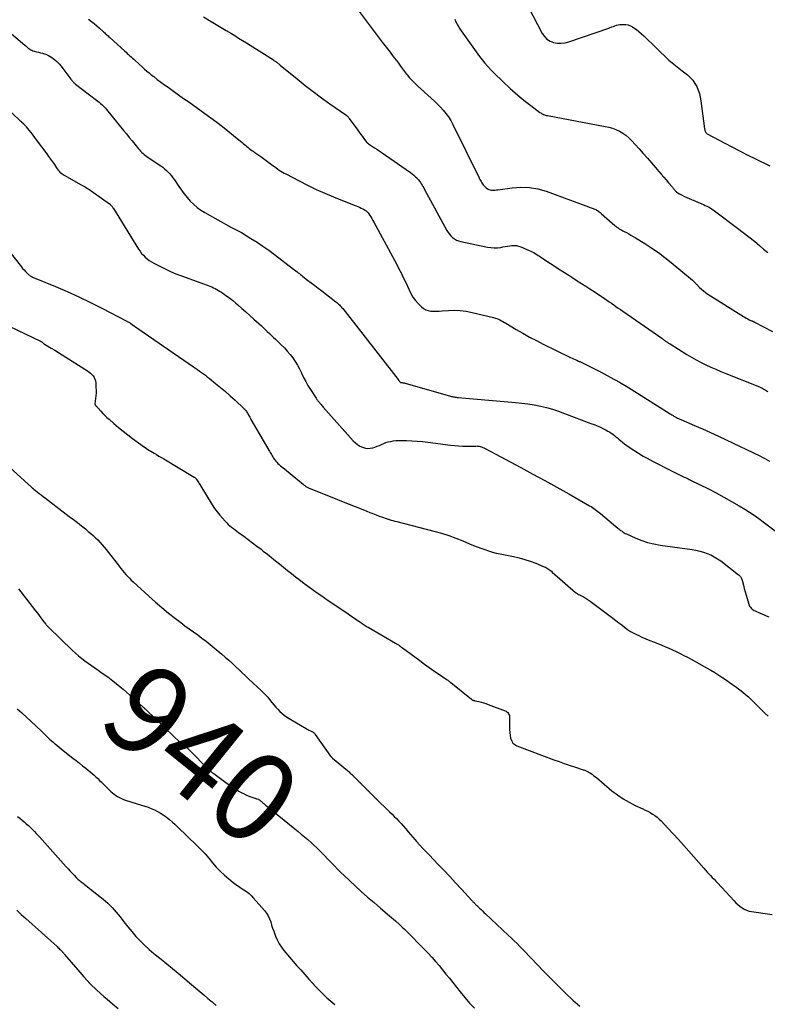
# Model space of a CAD drawing. Units: feet. Extents: x 1995000 to 2000017, y 540000 to 545000.
# Drawn here: x 1996523 to 1996691, y 541041 to 541262 of the extents above; entities that cross this region are included whole.
import ezdxf
from ezdxf.enums import TextEntityAlignment as Align

# ---------------------------------------------------------------- set-up
doc = ezdxf.new("R2010")
doc.units = ezdxf.units.FT
doc.header["$LTSCALE"] = 100
doc.header["$MEASUREMENT"] = 0
for name, color, linetype, lineweight in [('CONTOUR INDEX', 32, 'Continuous', 25), ('CONTOUR INDEX LABEL', 7, 'Continuous', 15), ('CONTOUR INTERMEDIATE', 40, 'Continuous', 15)]:
    doc.layers.add(name, color=color, linetype=linetype, lineweight=lineweight)
doc.styles.add('slant', font='romans.shx', dxfattribs={"oblique": 14.999978})

msp = doc.modelspace()

# ---------------------------------------------------------------- linework, layer by layer
at = {"layer": 'CONTOUR INDEX', "lineweight": 25, "flags": 128}
for points, elevation in [([(1996637.43, 541264.8), (1996640.49, 541258.87), (1996640.98, 541258.18), (1996641.55, 541257.59), (1996642.25, 541257.18), (1996643.04, 541256.88), (1996643.9, 541256.75), (1996644.76, 541256.72), (1996645.61, 541256.83), (1996646.46, 541257.04), (1996655.38, 541260.1), (1996655.73, 541260.23), (1996656.08, 541260.35), (1996656.43, 541260.48), (1996656.78, 541260.6), (1996657.14, 541260.72), (1996657.49, 541260.81), (1996657.85, 541260.87), (1996658.22, 541260.91), (1996658.62, 541260.93), (1996659.18, 541260.9), (1996659.72, 541260.81), (1996660.23, 541260.62), (1996660.72, 541260.36), (1996660.99, 541260.18), (1996661.58, 541259.76), (1996662.16, 541259.32), (1996662.72, 541258.85), (1996663.26, 541258.36), (1996668.88, 541252.92), (1996669.23, 541252.6), (1996669.59, 541252.29), (1996669.96, 541251.99), (1996670.34, 541251.71), (1996670.72, 541251.43), (1996671.1, 541251.14), (1996671.47, 541250.85), (1996671.84, 541250.56), (1996673.04, 541249.59), (1996673.65, 541249.02), (1996674.21, 541248.4), (1996674.68, 541247.72), (1996675.09, 541246.99), (1996675.41, 541246.21), (1996675.69, 541245.42), (1996675.89, 541244.6), (1996676.04, 541243.77), (1996676.84, 541237.56), (1996676.88, 541237.37), (1996676.92, 541237.19), (1996676.99, 541237.02), (1996677.06, 541236.85), (1996677.14, 541236.68), (1996677.19, 541236.6), (1996677.25, 541236.53), (1996677.32, 541236.47), (1996677.4, 541236.42), (1996681.42, 541234.3), (1996683.13, 541233.41), (1996684.84, 541232.53), (1996686.56, 541231.66), (1996688.28, 541230.81), (1996691.49, 541229.23)], 900), ([(1996519.01, 541261), (1996524.65, 541256.26), (1996524.76, 541256.17), (1996524.86, 541256.08), (1996524.97, 541255.98), (1996525.07, 541255.89), (1996525.18, 541255.79), (1996525.29, 541255.7), (1996525.4, 541255.61), (1996525.52, 541255.53), (1996525.73, 541255.38), (1996525.96, 541255.24), (1996526.2, 541255.12), (1996526.45, 541255.02), (1996526.71, 541254.94), (1996527.25, 541254.8), (1996527.71, 541254.69), (1996528.16, 541254.57), (1996528.61, 541254.45), (1996529.06, 541254.33), (1996529.5, 541254.18), (1996529.92, 541253.99), (1996530.32, 541253.76), (1996530.69, 541253.49), (1996531.26, 541253.03), (1996531.78, 541252.58), (1996532.28, 541252.1), (1996532.73, 541251.59), (1996533.17, 541251.05), (1996534.93, 541248.67), (1996535.05, 541248.52), (1996535.17, 541248.37), (1996535.29, 541248.22), (1996535.42, 541248.08), (1996535.56, 541247.94), (1996535.7, 541247.81), (1996535.84, 541247.68), (1996535.99, 541247.56), (1996540.71, 541243.95), (1996541.01, 541243.71), (1996541.3, 541243.47), (1996541.59, 541243.22), (1996541.87, 541242.97), (1996542.14, 541242.7), (1996542.41, 541242.43), (1996542.66, 541242.15), (1996542.91, 541241.86), (1996546.73, 541237.17), (1996547.36, 541236.39), (1996548, 541235.62), (1996548.63, 541234.84), (1996549.26, 541234.06), (1996550.05, 541233.08), (1996550.3, 541232.79), (1996550.55, 541232.52), (1996550.81, 541232.25), (1996551.09, 541232), (1996551.37, 541231.76), (1996551.66, 541231.53), (1996551.97, 541231.31), (1996552.27, 541231.09), (1996555.05, 541229.24), (1996555.5, 541228.92), (1996555.93, 541228.58), (1996556.34, 541228.21), (1996556.74, 541227.83), (1996557.11, 541227.43), (1996557.47, 541227.01), (1996557.8, 541226.57), (1996558.12, 541226.12), (1996559.09, 541224.64), (1996559.69, 541223.78), (1996560.31, 541222.94), (1996560.98, 541222.13), (1996561.67, 541221.34), (1996562.41, 541220.61), (1996563.19, 541219.93), (1996564.03, 541219.32), (1996564.92, 541218.77), (1996570.76, 541215.52), (1996571.05, 541215.36), (1996571.34, 541215.2), (1996571.64, 541215.06), (1996571.94, 541214.91), (1996572.24, 541214.77), (1996572.53, 541214.62), (1996572.82, 541214.46), (1996573.11, 541214.29), (1996575.27, 541212.97), (1996576.62, 541212.12), (1996577.95, 541211.25), (1996579.25, 541210.32), (1996580.53, 541209.37), (1996584.78, 541206.11), (1996585.04, 541205.9), (1996585.31, 541205.69), (1996585.58, 541205.49), (1996585.84, 541205.28), (1996586.1, 541205.07), (1996586.37, 541204.86), (1996586.63, 541204.66), (1996586.9, 541204.45), (1996587.96, 541203.64), (1996588.76, 541203.03), (1996589.55, 541202.42), (1996590.35, 541201.81), (1996591.14, 541201.19), (1996594.24, 541198.79), (1996594.46, 541198.62), (1996594.67, 541198.44), (1996594.88, 541198.25), (1996595.08, 541198.06), (1996595.27, 541197.86), (1996595.46, 541197.66), (1996595.64, 541197.45), (1996595.81, 541197.23), (1996608.24, 541181.32), (1996608.27, 541181.28), (1996608.3, 541181.24), (1996608.33, 541181.19), (1996608.36, 541181.15), (1996608.39, 541181.1), (1996608.42, 541181.06), (1996608.45, 541181.02), (1996608.48, 541180.97), (1996608.61, 541180.82), (1996608.66, 541180.78), (1996608.72, 541180.74), (1996608.78, 541180.71), (1996608.85, 541180.69), (1996608.92, 541180.68), (1996608.99, 541180.67), (1996609.06, 541180.66), (1996609.13, 541180.65), (1996609.27, 541180.63), (1996609.41, 541180.61), (1996609.55, 541180.58), (1996609.69, 541180.55), (1996609.82, 541180.52), (1996619.92, 541177.64), (1996620.14, 541177.58), (1996620.35, 541177.53), (1996620.57, 541177.48), (1996620.78, 541177.44), (1996621, 541177.4), (1996621.22, 541177.37), (1996621.44, 541177.34), (1996621.65, 541177.32), (1996634.5, 541176.23), (1996635.9, 541176.08), (1996637.3, 541175.9), (1996638.69, 541175.66), (1996640.07, 541175.38), (1996641.44, 541175.05), (1996642.79, 541174.67), (1996644.13, 541174.24), (1996645.46, 541173.77), (1996651.38, 541171.53), (1996652.1, 541171.25), (1996652.82, 541170.95), (1996653.52, 541170.64), (1996654.22, 541170.31), (1996654.82, 541170.02), (1996655.2, 541169.81), (1996655.58, 541169.59), (1996655.94, 541169.35), (1996656.3, 541169.09), (1996656.64, 541168.82), (1996656.99, 541168.54), (1996657.33, 541168.27), (1996657.67, 541167.99), (1996658.95, 541166.97), (1996659.95, 541166.21), (1996660.97, 541165.49), (1996662.04, 541164.82), (1996663.12, 541164.19), (1996664.01, 541163.71), (1996665.33, 541163), (1996666.65, 541162.3), (1996667.97, 541161.62), (1996669.31, 541160.95), (1996671.41, 541159.91), (1996671.7, 541159.77), (1996671.99, 541159.63), (1996672.27, 541159.5), (1996672.56, 541159.36), (1996672.85, 541159.23), (1996673.14, 541159.09), (1996673.43, 541158.95), (1996673.72, 541158.81), (1996677.69, 541156.82), (1996679.45, 541155.92), (1996681.19, 541154.99), (1996682.9, 541154.02), (1996684.6, 541153.02), (1996685.85, 541152.28), (1996686.91, 541151.62), (1996687.95, 541150.94), (1996688.97, 541150.22), (1996689.97, 541149.49), (1996694.47, 541146.09)], 920), ([(1996523.21, 541134.48), (1996523.75, 541133.79), (1996527.04, 541129.48), (1996527.43, 541128.97), (1996527.83, 541128.45), (1996528.22, 541127.93), (1996528.62, 541127.42), (1996529.26, 541126.59), (1996529.34, 541126.49), (1996529.42, 541126.4), (1996529.51, 541126.3), (1996529.59, 541126.21), (1996529.68, 541126.11), (1996529.77, 541126.02), (1996529.86, 541125.93), (1996529.95, 541125.84), (1996535.32, 541120.65), (1996535.98, 541120.04), (1996536.66, 541119.43), (1996537.37, 541118.86), (1996538.08, 541118.31), (1996538.82, 541117.77), (1996539.55, 541117.24), (1996540.3, 541116.71), (1996541.05, 541116.2), (1996541.98, 541115.56), (1996543.19, 541114.7), (1996544.37, 541113.82), (1996545.51, 541112.89), (1996546.63, 541111.94), (1996548.8, 541110.02), (1996549.12, 541109.73), (1996549.44, 541109.45), (1996549.76, 541109.16), (1996550.08, 541108.87), (1996550.52, 541108.48), (1996550.62, 541108.38), (1996550.73, 541108.29), (1996550.83, 541108.2), (1996550.94, 541108.11), (1996551.05, 541108.01), (1996551.15, 541107.92), (1996551.26, 541107.83), (1996551.36, 541107.73), (1996551.4, 541107.7), (1996551.52, 541107.58), (1996551.65, 541107.47), (1996551.77, 541107.35), (1996551.89, 541107.23), (1996555.65, 541103.56), (1996556.47, 541102.78), (1996557.3, 541102), (1996558.14, 541101.23), (1996558.99, 541100.48), (1996560.23, 541099.4), (1996560.47, 541099.19), (1996560.71, 541098.98), (1996560.95, 541098.78), (1996561.18, 541098.57), (1996561.42, 541098.36), (1996561.65, 541098.15), (1996561.88, 541097.93), (1996562.1, 541097.71), (1996565.11, 541094.65), (1996565.33, 541094.43), (1996565.54, 541094.22), (1996565.76, 541094.01), (1996565.98, 541093.81), (1996566.21, 541093.61), (1996566.44, 541093.41), (1996566.68, 541093.22), (1996566.92, 541093.04), (1996569.64, 541091.04), (1996570.36, 541090.54), (1996571.08, 541090.04), (1996571.82, 541089.57), (1996572.57, 541089.12), (1996573.04, 541088.84), (1996573.57, 541088.55), (1996574.11, 541088.28), (1996574.67, 541088.05), (1996575.24, 541087.84), (1996576.1, 541087.55), (1996576.24, 541087.5), (1996576.39, 541087.45), (1996576.53, 541087.41), (1996576.68, 541087.37), (1996576.93, 541087.29), (1996576.95, 541087.29), (1996576.97, 541087.28), (1996576.99, 541087.27), (1996577.01, 541087.26), (1996577.08, 541087.21), (1996577.1, 541087.2), (1996577.12, 541087.18), (1996577.14, 541087.17), (1996577.16, 541087.16), (1996577.31, 541087.02), (1996577.4, 541086.93), (1996577.5, 541086.85), (1996577.6, 541086.77), (1996577.69, 541086.68), (1996577.91, 541086.5), (1996578.12, 541086.33), (1996578.33, 541086.16), (1996578.53, 541085.99), (1996578.74, 541085.82), (1996585.09, 541080.66), (1996585.82, 541080.07), (1996586.54, 541079.47), (1996587.26, 541078.86), (1996587.97, 541078.26), (1996588.09, 541078.16), (1996588.73, 541077.59), (1996589.37, 541077.01), (1996589.99, 541076.41), (1996590.61, 541075.81), (1996591.21, 541075.2), (1996591.81, 541074.58), (1996592.41, 541073.96), (1996593, 541073.33), (1996593.24, 541073.08), (1996593.95, 541072.34), (1996594.68, 541071.6), (1996595.42, 541070.88), (1996596.17, 541070.17), (1996598.58, 541067.92), (1996599.98, 541066.64), (1996601.39, 541065.37), (1996602.82, 541064.13), (1996604.26, 541062.89), (1996606.28, 541061.2), (1996606.72, 541060.82), (1996607.16, 541060.44), (1996607.6, 541060.06), (1996608.03, 541059.68), (1996608.17, 541059.56), (1996608.66, 541059.1), (1996609.15, 541058.65), (1996609.63, 541058.18), (1996610.1, 541057.71), (1996614.09, 541053.66), (1996614.94, 541052.78), (1996615.77, 541051.88), (1996616.58, 541050.96), (1996617.38, 541050.03), (1996618.16, 541049.08), (1996618.93, 541048.13), (1996619.7, 541047.18), (1996620.47, 541046.22), (1996622.14, 541044.11), (1996623.17, 541042.86), (1996624.22, 541041.63), (1996625.32, 541040.45)], 940)]:
    msp.add_lwpolyline(points, dxfattribs=dict(at, elevation=elevation))
at = {"layer": 'CONTOUR INTERMEDIATE', "lineweight": 25, "flags": 128}
for points, elevation in [([(1996598.16, 541265.64), (1996601.99, 541260.52), (1996602.88, 541259.34), (1996603.78, 541258.16), (1996604.67, 541256.98), (1996605.57, 541255.81), (1996606.45, 541254.68), (1996606.91, 541254.07), (1996607.37, 541253.46), (1996607.82, 541252.84), (1996608.27, 541252.21), (1996608.72, 541251.59), (1996609.18, 541250.97), (1996609.64, 541250.36), (1996610.11, 541249.76), (1996610.22, 541249.62), (1996610.76, 541248.96), (1996611.33, 541248.33), (1996611.93, 541247.73), (1996612.55, 541247.14), (1996615.63, 541244.4), (1996616.33, 541243.75), (1996617.02, 541243.08), (1996617.69, 541242.39), (1996618.33, 541241.69), (1996618.94, 541240.95), (1996619.5, 541240.18), (1996620, 541239.37), (1996620.45, 541238.53), (1996626.27, 541226.7), (1996626.4, 541226.45), (1996626.53, 541226.19), (1996626.66, 541225.94), (1996626.79, 541225.69), (1996626.93, 541225.44), (1996627.09, 541225.21), (1996627.27, 541224.99), (1996627.46, 541224.78), (1996627.94, 541224.29), (1996628.21, 541224.08), (1996628.5, 541223.91), (1996628.82, 541223.82), (1996629.16, 541223.78), (1996629.51, 541223.78), (1996629.86, 541223.8), (1996630.22, 541223.83), (1996630.57, 541223.87), (1996633.77, 541224.33), (1996635.7, 541224.46), (1996637.62, 541224.41), (1996639.5, 541224.06), (1996641.36, 541223.53), (1996652.27, 541219.51), (1996652.48, 541219.42), (1996652.68, 541219.33), (1996652.88, 541219.21), (1996653.07, 541219.08), (1996653.25, 541218.95), (1996653.43, 541218.8), (1996653.6, 541218.66), (1996653.78, 541218.51), (1996656.75, 541215.89), (1996656.99, 541215.69), (1996657.23, 541215.5), (1996657.49, 541215.31), (1996657.75, 541215.14), (1996658.02, 541214.97), (1996658.29, 541214.81), (1996658.57, 541214.66), (1996658.85, 541214.52), (1996659.33, 541214.27), (1996659.86, 541214), (1996660.37, 541213.72), (1996660.88, 541213.42), (1996661.39, 541213.12), (1996663.49, 541211.81), (1996665.02, 541210.82), (1996666.52, 541209.78), (1996667.97, 541208.69), (1996669.4, 541207.55), (1996674.14, 541203.59), (1996674.27, 541203.48), (1996674.4, 541203.36), (1996674.52, 541203.24), (1996674.64, 541203.12), (1996674.75, 541202.99), (1996674.87, 541202.87), (1996674.99, 541202.74), (1996675.11, 541202.62), (1996675.72, 541202), (1996676.15, 541201.58), (1996676.61, 541201.19), (1996677.09, 541200.83), (1996677.59, 541200.49), (1996685.53, 541195.49), (1996685.85, 541195.29), (1996686.18, 541195.1), (1996686.52, 541194.93), (1996686.86, 541194.76), (1996687.39, 541194.51), (1996687.47, 541194.47), (1996687.56, 541194.43), (1996687.64, 541194.4), (1996687.72, 541194.36), (1996687.8, 541194.32), (1996687.88, 541194.28), (1996687.96, 541194.24), (1996688.04, 541194.2), (1996692.06, 541192.08)], 908), ([(1996538.91, 541262.1), (1996539.54, 541261.61), (1996540.15, 541261.11), (1996540.75, 541260.59), (1996541.35, 541260.07), (1996542.16, 541259.35), (1996542.34, 541259.18), (1996542.53, 541259.01), (1996542.72, 541258.84), (1996542.9, 541258.67), (1996543.09, 541258.5), (1996543.28, 541258.33), (1996543.46, 541258.16), (1996543.65, 541257.99), (1996547, 541254.96), (1996547.29, 541254.7), (1996547.58, 541254.43), (1996547.87, 541254.17), (1996548.16, 541253.91), (1996548.45, 541253.64), (1996548.74, 541253.38), (1996549.03, 541253.11), (1996549.32, 541252.85), (1996550.95, 541251.35), (1996551.44, 541250.91), (1996551.93, 541250.48), (1996552.44, 541250.05), (1996552.95, 541249.64), (1996553.49, 541249.22), (1996554.28, 541248.6), (1996555.07, 541248), (1996555.88, 541247.41), (1996556.69, 541246.83), (1996557.91, 541245.97), (1996559.05, 541245.16), (1996560.19, 541244.36), (1996561.33, 541243.54), (1996562.47, 541242.73), (1996566.29, 541239.99), (1996567.59, 541239.04), (1996568.86, 541238.07), (1996570.12, 541237.07), (1996571.36, 541236.06), (1996573.29, 541234.43), (1996573.55, 541234.21), (1996573.81, 541233.99), (1996574.08, 541233.76), (1996574.34, 541233.54), (1996574.61, 541233.32), (1996574.88, 541233.1), (1996575.15, 541232.9), (1996575.44, 541232.7), (1996575.73, 541232.5), (1996576.16, 541232.2), (1996576.59, 541231.9), (1996577.02, 541231.6), (1996577.45, 541231.3), (1996580.19, 541229.31), (1996580.54, 541229.06), (1996580.89, 541228.8), (1996581.24, 541228.55), (1996581.59, 541228.3), (1996581.94, 541228.06), (1996582.3, 541227.83), (1996582.67, 541227.61), (1996583.04, 541227.41), (1996586.04, 541225.84), (1996587.94, 541224.88), (1996589.85, 541223.96), (1996591.79, 541223.1), (1996593.75, 541222.29), (1996598.4, 541220.42), (1996598.79, 541220.26), (1996599.17, 541220.1), (1996599.56, 541219.94), (1996599.94, 541219.77), (1996600.31, 541219.6), (1996600.5, 541219.51), (1996600.69, 541219.4), (1996600.87, 541219.28), (1996601.05, 541219.15), (1996601.21, 541219), (1996601.36, 541218.85), (1996601.5, 541218.68), (1996601.63, 541218.51), (1996601.87, 541218.14), (1996602.1, 541217.77), (1996602.33, 541217.4), (1996602.55, 541217.02), (1996602.76, 541216.64), (1996607.38, 541208.12), (1996607.82, 541207.29), (1996608.26, 541206.47), (1996608.69, 541205.63), (1996609.12, 541204.8), (1996609.13, 541204.77), (1996609.53, 541203.94), (1996609.93, 541203.11), (1996610.31, 541202.27), (1996610.68, 541201.42), (1996611.09, 541200.6), (1996611.55, 541199.81), (1996612.09, 541199.08), (1996612.69, 541198.39), (1996613.43, 541197.63), (1996613.9, 541197.25), (1996614.4, 541196.95), (1996614.96, 541196.78), (1996615.56, 541196.69), (1996616.19, 541196.68), (1996616.81, 541196.68), (1996617.44, 541196.7), (1996618.07, 541196.74), (1996619.49, 541196.84), (1996620.82, 541196.87), (1996622.15, 541196.82), (1996623.47, 541196.65), (1996624.78, 541196.4), (1996629.6, 541195.24), (1996629.97, 541195.13), (1996630.33, 541195.01), (1996630.68, 541194.86), (1996631.03, 541194.7), (1996631.37, 541194.52), (1996631.7, 541194.33), (1996632.04, 541194.14), (1996632.37, 541193.95), (1996634.67, 541192.57), (1996636.16, 541191.7), (1996637.66, 541190.86), (1996639.18, 541190.06), (1996640.72, 541189.28), (1996646.84, 541186.29), (1996647.18, 541186.13), (1996647.53, 541185.97), (1996647.88, 541185.81), (1996648.23, 541185.66), (1996648.65, 541185.49), (1996648.79, 541185.42), (1996648.94, 541185.36), (1996649.08, 541185.3), (1996649.22, 541185.24), (1996649.37, 541185.17), (1996649.51, 541185.11), (1996649.65, 541185.04), (1996649.79, 541184.97), (1996653.67, 541182.97), (1996655.74, 541181.87), (1996657.79, 541180.73), (1996659.8, 541179.54), (1996661.79, 541178.32), (1996669.16, 541173.67), (1996669.32, 541173.57), (1996669.48, 541173.47), (1996669.63, 541173.37), (1996669.79, 541173.27), (1996669.95, 541173.17), (1996670.1, 541173.08), (1996670.27, 541172.99), (1996670.43, 541172.9), (1996670.56, 541172.83), (1996670.8, 541172.71), (1996671.03, 541172.59), (1996671.27, 541172.48), (1996671.51, 541172.38), (1996674.6, 541171.05), (1996676.39, 541170.27), (1996678.16, 541169.48), (1996679.93, 541168.66), (1996681.69, 541167.84), (1996689.22, 541164.25), (1996689.78, 541163.97), (1996690.33, 541163.68), (1996690.88, 541163.37), (1996691.42, 541163.06)], 916), ([(1996564.67, 541262.64), (1996566.36, 541261.61), (1996567.49, 541260.92), (1996568.61, 541260.23), (1996569.74, 541259.55), (1996570.87, 541258.87), (1996571.63, 541258.41), (1996572.51, 541257.87), (1996573.38, 541257.34), (1996574.25, 541256.79), (1996575.12, 541256.25), (1996580.28, 541252.96), (1996580.42, 541252.87), (1996580.56, 541252.77), (1996580.7, 541252.68), (1996580.84, 541252.58), (1996580.87, 541252.56), (1996580.99, 541252.47), (1996581.12, 541252.38), (1996581.24, 541252.28), (1996581.36, 541252.18), (1996581.48, 541252.08), (1996581.6, 541251.99), (1996581.72, 541251.89), (1996581.84, 541251.79), (1996585.59, 541248.71), (1996587.39, 541247.27), (1996589.21, 541245.86), (1996591.07, 541244.49), (1996592.95, 541243.14), (1996596.5, 541240.66), (1996596.62, 541240.58), (1996596.73, 541240.49), (1996596.83, 541240.4), (1996596.93, 541240.3), (1996597.03, 541240.2), (1996597.12, 541240.09), (1996597.21, 541239.98), (1996597.29, 541239.87), (1996599.18, 541237.24), (1996599.52, 541236.76), (1996599.86, 541236.29), (1996600.21, 541235.83), (1996600.56, 541235.36), (1996601.17, 541234.55), (1996601.21, 541234.49), (1996601.26, 541234.44), (1996601.31, 541234.38), (1996601.37, 541234.33), (1996601.42, 541234.29), (1996601.48, 541234.24), (1996601.54, 541234.2), (1996601.6, 541234.16), (1996602.47, 541233.6), (1996602.96, 541233.27), (1996603.45, 541232.95), (1996603.94, 541232.62), (1996604.43, 541232.28), (1996611, 541227.74), (1996611.37, 541227.46), (1996611.73, 541227.17), (1996612.07, 541226.86), (1996612.39, 541226.53), (1996612.52, 541226.39), (1996612.76, 541226.11), (1996612.99, 541225.83), (1996613.2, 541225.53), (1996613.4, 541225.22), (1996613.59, 541224.9), (1996613.77, 541224.58), (1996613.95, 541224.27), (1996614.13, 541223.94), (1996619.14, 541214.76), (1996619.41, 541214.32), (1996619.71, 541213.91), (1996620.05, 541213.52), (1996620.43, 541213.17), (1996620.84, 541212.87), (1996621.28, 541212.61), (1996621.75, 541212.42), (1996622.24, 541212.28), (1996628.22, 541211.03), (1996628.96, 541210.92), (1996629.71, 541210.86), (1996630.46, 541210.89), (1996631.21, 541210.97), (1996631.7, 541211.05), (1996632.21, 541211.13), (1996632.71, 541211.21), (1996633.22, 541211.29), (1996633.72, 541211.36), (1996634.22, 541211.39), (1996634.71, 541211.37), (1996635.19, 541211.26), (1996635.67, 541211.11), (1996637.58, 541210.29), (1996637.93, 541210.14), (1996638.27, 541209.97), (1996638.6, 541209.78), (1996638.93, 541209.58), (1996639.25, 541209.38), (1996639.56, 541209.17), (1996639.88, 541208.96), (1996640.2, 541208.75), (1996644.53, 541205.92), (1996645.47, 541205.31), (1996646.42, 541204.7), (1996647.37, 541204.1), (1996648.32, 541203.5), (1996649.27, 541202.9), (1996650.22, 541202.3), (1996651.16, 541201.68), (1996652.09, 541201.06), (1996654.45, 541199.48), (1996654.96, 541199.13), (1996655.48, 541198.79), (1996655.99, 541198.44), (1996656.5, 541198.08), (1996657.01, 541197.73), (1996657.52, 541197.37), (1996658.03, 541197.02), (1996658.54, 541196.67), (1996667.25, 541190.58), (1996667.39, 541190.48), (1996667.54, 541190.38), (1996667.68, 541190.28), (1996667.82, 541190.18), (1996667.97, 541190.08), (1996668.11, 541189.98), (1996668.25, 541189.89), (1996668.39, 541189.79), (1996668.45, 541189.75), (1996668.61, 541189.64), (1996668.78, 541189.53), (1996668.95, 541189.42), (1996669.13, 541189.31), (1996672.88, 541186.95), (1996673.92, 541186.33), (1996674.98, 541185.73), (1996676.06, 541185.17), (1996677.15, 541184.64), (1996678.26, 541184.14), (1996679.37, 541183.65), (1996680.49, 541183.18), (1996681.62, 541182.72), (1996689.17, 541179.69), (1996689.42, 541179.58), (1996689.67, 541179.46), (1996689.91, 541179.34), (1996690.15, 541179.2), (1996690.38, 541179.05), (1996690.61, 541178.9), (1996690.83, 541178.75), (1996691.05, 541178.58)], 912), ([(1996620.91, 541262.07), (1996621.16, 541261.52), (1996621.43, 541260.99), (1996621.71, 541260.46), (1996622.03, 541259.96), (1996622.37, 541259.46), (1996626.48, 541253.76), (1996627.06, 541252.98), (1996627.67, 541252.22), (1996628.32, 541251.48), (1996628.98, 541250.77), (1996629.67, 541250.07), (1996630.36, 541249.38), (1996631.07, 541248.71), (1996631.78, 541248.03), (1996633.33, 541246.58), (1996634.44, 541245.57), (1996635.58, 541244.59), (1996636.74, 541243.65), (1996637.93, 541242.73), (1996639.96, 541241.21), (1996640.15, 541241.08), (1996640.34, 541240.96), (1996640.54, 541240.85), (1996640.75, 541240.75), (1996640.97, 541240.67), (1996641.19, 541240.59), (1996641.41, 541240.54), (1996641.64, 541240.49), (1996654.57, 541238.08), (1996655.4, 541237.89), (1996656.21, 541237.65), (1996657, 541237.34), (1996657.78, 541236.99), (1996658.51, 541236.56), (1996659.21, 541236.08), (1996659.85, 541235.54), (1996660.45, 541234.94), (1996662.19, 541233.03), (1996663.12, 541232), (1996664.05, 541230.95), (1996664.97, 541229.9), (1996665.89, 541228.84), (1996666.62, 541228), (1996667.16, 541227.36), (1996667.71, 541226.72), (1996668.26, 541226.08), (1996668.8, 541225.44), (1996669.65, 541224.44), (1996669.77, 541224.29), (1996669.89, 541224.15), (1996670, 541224), (1996670.11, 541223.85), (1996670.15, 541223.81), (1996670.25, 541223.69), (1996670.35, 541223.57), (1996670.47, 541223.46), (1996670.58, 541223.35), (1996670.71, 541223.25), (1996670.84, 541223.16), (1996670.97, 541223.07), (1996671.11, 541223), (1996671.84, 541222.64), (1996672.35, 541222.39), (1996672.86, 541222.15), (1996673.38, 541221.92), (1996673.9, 541221.69), (1996676.25, 541220.71), (1996676.62, 541220.55), (1996676.99, 541220.38), (1996677.36, 541220.2), (1996677.72, 541220.02), (1996678.08, 541219.83), (1996678.43, 541219.62), (1996678.77, 541219.4), (1996679.1, 541219.16), (1996684.25, 541215.3), (1996685.52, 541214.33), (1996686.77, 541213.34), (1996688.01, 541212.33), (1996689.23, 541211.29), (1996690.03, 541210.59), (1996690.98, 541209.78)], 904), ([(1996516.35, 541246.18), (1996523.59, 541239.32), (1996523.65, 541239.26), (1996523.71, 541239.21), (1996523.77, 541239.16), (1996523.83, 541239.1), (1996523.85, 541239.09), (1996523.91, 541239.05), (1996523.96, 541239), (1996524.02, 541238.96), (1996524.07, 541238.91), (1996524.12, 541238.87), (1996524.17, 541238.82), (1996524.22, 541238.78), (1996524.27, 541238.73), (1996524.44, 541238.54), (1996524.57, 541238.4), (1996524.7, 541238.26), (1996524.83, 541238.11), (1996524.95, 541237.96), (1996525.55, 541237.2), (1996525.97, 541236.67), (1996526.39, 541236.14), (1996526.79, 541235.6), (1996527.2, 541235.06), (1996529.52, 541231.93), (1996529.96, 541231.33), (1996530.39, 541230.73), (1996530.82, 541230.12), (1996531.24, 541229.51), (1996531.72, 541228.79), (1996531.9, 541228.54), (1996532.09, 541228.3), (1996532.29, 541228.07), (1996532.5, 541227.85), (1996532.72, 541227.64), (1996532.95, 541227.44), (1996533.2, 541227.27), (1996533.46, 541227.11), (1996537.27, 541224.99), (1996537.55, 541224.83), (1996537.84, 541224.66), (1996538.12, 541224.5), (1996538.4, 541224.33), (1996538.68, 541224.15), (1996538.96, 541223.97), (1996539.23, 541223.79), (1996539.5, 541223.6), (1996543.56, 541220.71), (1996543.7, 541220.61), (1996543.83, 541220.5), (1996543.95, 541220.37), (1996544.06, 541220.24), (1996544.17, 541220.11), (1996544.27, 541219.97), (1996544.37, 541219.83), (1996544.46, 541219.68), (1996550.1, 541210.57), (1996550.43, 541210.08), (1996550.78, 541209.62), (1996551.17, 541209.18), (1996551.59, 541208.76), (1996552.03, 541208.38), (1996552.5, 541208.02), (1996552.99, 541207.7), (1996553.5, 541207.41), (1996554.83, 541206.73), (1996556.03, 541206.14), (1996557.24, 541205.57), (1996558.47, 541205.06), (1996559.71, 541204.57), (1996564.85, 541202.68), (1996565.25, 541202.53), (1996565.66, 541202.39), (1996566.06, 541202.24), (1996566.47, 541202.09), (1996566.87, 541201.93), (1996567.26, 541201.74), (1996567.64, 541201.54), (1996568.01, 541201.31), (1996568.88, 541200.74), (1996569.66, 541200.2), (1996570.43, 541199.63), (1996571.18, 541199.04), (1996571.91, 541198.43), (1996572.3, 541198.09), (1996573.21, 541197.29), (1996574.12, 541196.49), (1996575.03, 541195.68), (1996575.93, 541194.88), (1996577.08, 541193.85), (1996577.55, 541193.42), (1996578.02, 541193), (1996578.48, 541192.56), (1996578.93, 541192.12), (1996579.39, 541191.68), (1996579.84, 541191.24), (1996580.3, 541190.8), (1996580.76, 541190.36), (1996582.05, 541189.14), (1996582.74, 541188.45), (1996583.4, 541187.73), (1996584.03, 541186.98), (1996584.63, 541186.21), (1996585.18, 541185.41), (1996585.69, 541184.59), (1996586.16, 541183.73), (1996586.58, 541182.85), (1996586.62, 541182.76), (1996587.06, 541181.83), (1996587.53, 541180.91), (1996588.03, 541180.02), (1996588.57, 541179.14), (1996589.85, 541177.14), (1996589.94, 541177), (1996590.04, 541176.86), (1996590.15, 541176.72), (1996590.26, 541176.59), (1996590.37, 541176.46), (1996590.48, 541176.33), (1996590.59, 541176.2), (1996590.7, 541176.06), (1996590.8, 541175.94), (1996590.95, 541175.74), (1996591.11, 541175.55), (1996591.28, 541175.36), (1996591.44, 541175.17), (1996598.18, 541167.59), (1996598.64, 541167.15), (1996599.13, 541166.76), (1996599.67, 541166.44), (1996600.25, 541166.18), (1996600.44, 541166.11), (1996600.95, 541165.97), (1996601.46, 541165.91), (1996601.98, 541165.94), (1996602.5, 541166.04), (1996602.53, 541166.04), (1996603.03, 541166.21), (1996603.53, 541166.38), (1996604.02, 541166.58), (1996604.5, 541166.8), (1996604.99, 541167.01), (1996605.48, 541167.2), (1996605.99, 541167.35), (1996606.5, 541167.47), (1996606.57, 541167.49), (1996607.13, 541167.58), (1996607.69, 541167.66), (1996608.25, 541167.69), (1996608.82, 541167.7), (1996610.09, 541167.68), (1996611.29, 541167.63), (1996612.49, 541167.56), (1996613.68, 541167.46), (1996614.88, 541167.32), (1996619.95, 541166.65), (1996620.83, 541166.55), (1996621.72, 541166.47), (1996622.6, 541166.44), (1996623.49, 541166.42), (1996624.88, 541166.42), (1996625.07, 541166.42), (1996625.27, 541166.43), (1996625.46, 541166.44), (1996625.65, 541166.45), (1996625.84, 541166.46), (1996626.03, 541166.45), (1996626.21, 541166.42), (1996626.4, 541166.38), (1996626.61, 541166.32), (1996626.9, 541166.24), (1996627.18, 541166.13), (1996627.45, 541166.02), (1996627.72, 541165.88), (1996635.72, 541161.62), (1996638.41, 541160.17), (1996641.1, 541158.7), (1996643.77, 541157.21), (1996646.44, 541155.71), (1996651.11, 541153.05), (1996651.43, 541152.86), (1996651.74, 541152.66), (1996652.05, 541152.45), (1996652.35, 541152.24), (1996652.65, 541152.01), (1996652.95, 541151.78), (1996653.24, 541151.55), (1996653.53, 541151.31), (1996657.43, 541148.07), (1996657.66, 541147.88), (1996657.89, 541147.7), (1996658.12, 541147.52), (1996658.36, 541147.34), (1996658.6, 541147.17), (1996658.84, 541147.01), (1996659.1, 541146.87), (1996659.36, 541146.74), (1996661.44, 541145.81), (1996662.76, 541145.28), (1996664.1, 541144.84), (1996665.48, 541144.5), (1996666.88, 541144.24), (1996674.05, 541143.23), (1996674.91, 541143.08), (1996675.76, 541142.9), (1996676.6, 541142.65), (1996677.43, 541142.38), (1996678.23, 541142.04), (1996679.01, 541141.65), (1996679.75, 541141.19), (1996680.46, 541140.69), (1996684.46, 541137.61), (1996684.61, 541137.48), (1996684.74, 541137.35), (1996684.86, 541137.21), (1996684.97, 541137.06), (1996685.06, 541136.9), (1996685.14, 541136.73), (1996685.21, 541136.56), (1996685.26, 541136.38), (1996685.56, 541135.24), (1996685.75, 541134.49), (1996685.95, 541133.74), (1996686.16, 541132.99), (1996686.37, 541132.25), (1996686.73, 541131.03), (1996686.82, 541130.77), (1996686.94, 541130.53), (1996687.1, 541130.31), (1996687.28, 541130.1), (1996687.49, 541129.92), (1996687.71, 541129.75), (1996687.94, 541129.61), (1996688.19, 541129.48), (1996689.48, 541128.93), (1996690.07, 541128.67), (1996690.66, 541128.41), (1996691.26, 541128.16)], 924), ([(1996520.71, 541210.58), (1996523.85, 541206.58), (1996524.14, 541206.23), (1996524.44, 541205.9), (1996524.75, 541205.57), (1996525.07, 541205.25), (1996525.55, 541204.8), (1996525.64, 541204.72), (1996525.74, 541204.65), (1996525.84, 541204.58), (1996525.94, 541204.51), (1996526.05, 541204.45), (1996526.16, 541204.39), (1996526.27, 541204.34), (1996526.38, 541204.29), (1996531.46, 541202.18), (1996534.1, 541201.05), (1996536.71, 541199.87), (1996539.3, 541198.63), (1996541.86, 541197.34), (1996547.31, 541194.51), (1996547.44, 541194.45), (1996547.56, 541194.38), (1996547.68, 541194.31), (1996547.79, 541194.24), (1996547.91, 541194.17), (1996548.03, 541194.09), (1996548.14, 541194.02), (1996548.26, 541193.94), (1996548.74, 541193.6), (1996549.1, 541193.36), (1996549.46, 541193.11), (1996549.82, 541192.87), (1996550.17, 541192.62), (1996562.4, 541184.19), (1996562.84, 541183.88), (1996563.29, 541183.57), (1996563.73, 541183.25), (1996564.17, 541182.94), (1996564.61, 541182.62), (1996565.05, 541182.29), (1996565.48, 541181.96), (1996565.9, 541181.63), (1996567.32, 541180.49), (1996568.45, 541179.57), (1996569.56, 541178.63), (1996570.64, 541177.67), (1996571.72, 541176.7), (1996573.7, 541174.86), (1996573.86, 541174.7), (1996574, 541174.55), (1996574.13, 541174.38), (1996574.26, 541174.21), (1996574.37, 541174.02), (1996574.48, 541173.84), (1996574.59, 541173.65), (1996574.69, 541173.46), (1996574.74, 541173.36), (1996574.87, 541173.12), (1996575, 541172.88), (1996575.13, 541172.64), (1996575.27, 541172.41), (1996579.28, 541165.53), (1996579.43, 541165.28), (1996579.57, 541165.02), (1996579.71, 541164.77), (1996579.86, 541164.51), (1996580, 541164.25), (1996580.15, 541164), (1996580.31, 541163.75), (1996580.48, 541163.51), (1996580.58, 541163.38), (1996580.8, 541163.08), (1996581.05, 541162.8), (1996581.31, 541162.54), (1996581.59, 541162.29), (1996581.9, 541162.03), (1996582.2, 541161.79), (1996582.49, 541161.54), (1996582.79, 541161.3), (1996587.04, 541157.8), (1996587.17, 541157.7), (1996587.3, 541157.59), (1996587.44, 541157.49), (1996587.58, 541157.39), (1996587.73, 541157.3), (1996587.87, 541157.21), (1996588.03, 541157.14), (1996588.18, 541157.07), (1996594.61, 541154.47), (1996595.94, 541153.94), (1996597.27, 541153.41), (1996598.6, 541152.88), (1996599.92, 541152.35), (1996601.21, 541151.83), (1996601.9, 541151.56), (1996602.58, 541151.29), (1996603.27, 541151.03), (1996603.96, 541150.76), (1996604.51, 541150.55), (1996604.93, 541150.4), (1996605.35, 541150.25), (1996605.77, 541150.12), (1996606.2, 541149.98), (1996606.63, 541149.86), (1996607.06, 541149.74), (1996607.49, 541149.62), (1996607.92, 541149.51), (1996616.25, 541147.37), (1996617.9, 541146.91), (1996619.54, 541146.39), (1996621.15, 541145.81), (1996622.74, 541145.17), (1996624.24, 541144.53), (1996625.07, 541144.19), (1996625.91, 541143.85), (1996626.76, 541143.53), (1996627.61, 541143.23), (1996628.47, 541142.94), (1996629.33, 541142.69), (1996630.21, 541142.47), (1996631.09, 541142.27), (1996634.06, 541141.68), (1996635.33, 541141.38), (1996636.58, 541141.04), (1996637.82, 541140.64), (1996639.03, 541140.18), (1996640.95, 541139.4), (1996641.19, 541139.29), (1996641.43, 541139.17), (1996641.67, 541139.03), (1996641.89, 541138.88), (1996642.11, 541138.72), (1996642.33, 541138.56), (1996642.54, 541138.39), (1996642.75, 541138.21), (1996647.91, 541133.65), (1996648, 541133.58), (1996648.09, 541133.51), (1996648.18, 541133.44), (1996648.28, 541133.38), (1996648.37, 541133.32), (1996648.47, 541133.27), (1996648.57, 541133.21), (1996648.67, 541133.16), (1996649.42, 541132.79), (1996649.89, 541132.54), (1996650.35, 541132.28), (1996650.79, 541131.99), (1996651.23, 541131.68), (1996656.33, 541127.84), (1996656.98, 541127.34), (1996657.64, 541126.85), (1996658.29, 541126.34), (1996658.94, 541125.84), (1996659.61, 541125.36), (1996660.29, 541124.91), (1996661, 541124.5), (1996661.73, 541124.13), (1996661.96, 541124.03), (1996662.82, 541123.63), (1996663.69, 541123.25), (1996664.56, 541122.89), (1996665.44, 541122.53), (1996667.09, 541121.88), (1996667.96, 541121.53), (1996668.82, 541121.16), (1996669.67, 541120.78), (1996670.52, 541120.38), (1996671.37, 541119.97), (1996672.2, 541119.54), (1996673.03, 541119.11), (1996673.86, 541118.66), (1996677.31, 541116.77), (1996678.24, 541116.24), (1996679.15, 541115.7), (1996680.05, 541115.12), (1996680.94, 541114.53), (1996681.99, 541113.8), (1996682.34, 541113.56), (1996682.69, 541113.31), (1996683.04, 541113.06), (1996683.39, 541112.81), (1996683.74, 541112.56), (1996684.08, 541112.3), (1996684.42, 541112.04), (1996684.76, 541111.78), (1996685.38, 541111.29), (1996686.02, 541110.77), (1996686.65, 541110.23), (1996687.25, 541109.67), (1996687.84, 541109.1), (1996690.32, 541106.59), (1996691.07, 541105.89)], 928), ([(1996519.39, 541194.09), (1996528.17, 541189.92), (1996528.24, 541189.88), (1996528.32, 541189.84), (1996528.38, 541189.8), (1996528.45, 541189.76), (1996528.5, 541189.72), (1996528.54, 541189.69), (1996528.58, 541189.66), (1996528.61, 541189.62), (1996528.65, 541189.58), (1996528.68, 541189.54), (1996528.71, 541189.5), (1996528.75, 541189.47), (1996528.79, 541189.44), (1996528.81, 541189.42), (1996528.86, 541189.39), (1996528.91, 541189.35), (1996528.96, 541189.32), (1996529.01, 541189.29), (1996530.54, 541188.38), (1996531.35, 541187.89), (1996532.17, 541187.4), (1996532.97, 541186.9), (1996533.78, 541186.39), (1996538.66, 541183.26), (1996539.01, 541183.02), (1996539.33, 541182.75), (1996539.63, 541182.46), (1996539.92, 541182.14), (1996540.15, 541181.8), (1996540.33, 541181.44), (1996540.44, 541181.05), (1996540.5, 541180.64), (1996540.56, 541179.57), (1996540.57, 541178.94), (1996540.57, 541178.31), (1996540.53, 541177.69), (1996540.47, 541177.06), (1996540.33, 541175.91), (1996540.33, 541175.86), (1996540.33, 541175.81), (1996540.34, 541175.75), (1996540.36, 541175.7), (1996540.39, 541175.65), (1996540.42, 541175.6), (1996540.45, 541175.56), (1996540.49, 541175.52), (1996540.62, 541175.39), (1996540.72, 541175.28), (1996540.82, 541175.17), (1996540.92, 541175.06), (1996541.02, 541174.95), (1996541.67, 541174.22), (1996542.11, 541173.76), (1996542.55, 541173.3), (1996543.01, 541172.86), (1996543.48, 541172.43), (1996544.55, 541171.49), (1996545.58, 541170.61), (1996546.62, 541169.75), (1996547.68, 541168.92), (1996548.76, 541168.11), (1996550.59, 541166.77), (1996550.91, 541166.54), (1996551.23, 541166.32), (1996551.55, 541166.1), (1996551.87, 541165.89), (1996552.2, 541165.68), (1996552.53, 541165.47), (1996552.87, 541165.27), (1996553.2, 541165.07), (1996553.6, 541164.83), (1996554.14, 541164.51), (1996554.67, 541164.2), (1996555.21, 541163.88), (1996555.74, 541163.55), (1996562.51, 541159.48), (1996562.59, 541159.43), (1996562.67, 541159.38), (1996562.75, 541159.32), (1996562.82, 541159.26), (1996562.94, 541159.17), (1996562.99, 541159.11), (1996563.04, 541159.05), (1996563.05, 541159.03), (1996563.06, 541159.02), (1996563.07, 541159), (1996563.08, 541158.98), (1996563.31, 541158.62), (1996563.44, 541158.42), (1996563.56, 541158.22), (1996563.68, 541158.02), (1996563.81, 541157.81), (1996566.6, 541153.27), (1996567.12, 541152.48), (1996567.67, 541151.71), (1996568.26, 541150.97), (1996568.88, 541150.25), (1996569.49, 541149.57), (1996569.83, 541149.22), (1996570.18, 541148.87), (1996570.55, 541148.55), (1996570.93, 541148.24), (1996571.32, 541147.94), (1996571.71, 541147.65), (1996572.11, 541147.35), (1996572.51, 541147.06), (1996573.67, 541146.22), (1996574.65, 541145.5), (1996575.62, 541144.77), (1996576.58, 541144.04), (1996577.54, 541143.3), (1996578.03, 541142.91), (1996578.94, 541142.19), (1996579.84, 541141.48), (1996580.74, 541140.75), (1996581.64, 541140.03), (1996582.54, 541139.3), (1996583.44, 541138.58), (1996584.35, 541137.87), (1996585.25, 541137.16), (1996586, 541136.58), (1996586.8, 541135.97), (1996587.61, 541135.36), (1996588.43, 541134.76), (1996589.25, 541134.17), (1996590.07, 541133.58), (1996590.9, 541133), (1996591.73, 541132.43), (1996592.57, 541131.86), (1996596.73, 541129.05), (1996597.31, 541128.65), (1996597.89, 541128.26), (1996598.47, 541127.86), (1996599.04, 541127.45), (1996599.77, 541126.94), (1996599.98, 541126.79), (1996600.19, 541126.65), (1996600.41, 541126.5), (1996600.63, 541126.36), (1996600.84, 541126.22), (1996601.06, 541126.08), (1996601.29, 541125.95), (1996601.51, 541125.82), (1996607.63, 541122.3), (1996607.76, 541122.22), (1996607.89, 541122.14), (1996608.02, 541122.06), (1996608.14, 541121.97), (1996608.27, 541121.89), (1996608.39, 541121.8), (1996608.51, 541121.71), (1996608.63, 541121.61), (1996608.65, 541121.6), (1996608.78, 541121.49), (1996608.91, 541121.39), (1996609.05, 541121.29), (1996609.18, 541121.2), (1996613.07, 541118.35), (1996614.12, 541117.59), (1996615.17, 541116.84), (1996616.23, 541116.1), (1996617.29, 541115.36), (1996619.22, 541114.04), (1996619.32, 541113.97), (1996619.42, 541113.9), (1996619.52, 541113.83), (1996619.62, 541113.75), (1996619.72, 541113.68), (1996619.82, 541113.6), (1996619.91, 541113.52), (1996620.01, 541113.44), (1996624.64, 541109.69), (1996624.72, 541109.63), (1996624.81, 541109.57), (1996624.9, 541109.53), (1996625, 541109.49), (1996625.1, 541109.45), (1996625.2, 541109.42), (1996625.3, 541109.39), (1996625.4, 541109.37), (1996626.28, 541109.17), (1996626.82, 541109.04), (1996627.36, 541108.89), (1996627.89, 541108.72), (1996628.41, 541108.54), (1996632.17, 541107.14), (1996632.4, 541107.03), (1996632.6, 541106.89), (1996632.78, 541106.72), (1996632.93, 541106.51), (1996633.05, 541106.28), (1996633.13, 541106.05), (1996633.18, 541105.8), (1996633.19, 541105.54), (1996633.15, 541103.55), (1996633.16, 541102.9), (1996633.21, 541102.25), (1996633.29, 541101.6), (1996633.41, 541100.96), (1996633.44, 541100.82), (1996633.65, 541100.31), (1996633.93, 541099.87), (1996634.33, 541099.53), (1996634.81, 541099.26), (1996643.12, 541096.15), (1996644.26, 541095.74), (1996645.4, 541095.33), (1996646.55, 541094.93), (1996647.7, 541094.55), (1996649.68, 541093.9), (1996649.84, 541093.85), (1996650, 541093.79), (1996650.15, 541093.73), (1996650.3, 541093.67), (1996650.45, 541093.6), (1996650.6, 541093.52), (1996650.75, 541093.44), (1996650.89, 541093.36), (1996651.3, 541093.1), (1996651.64, 541092.88), (1996651.97, 541092.64), (1996652.3, 541092.4), (1996652.61, 541092.14), (1996656.11, 541089.2), (1996657.34, 541088.25), (1996658.61, 541087.38), (1996659.94, 541086.61), (1996661.32, 541085.92), (1996663.02, 541085.15), (1996663.58, 541084.88), (1996664.13, 541084.6), (1996664.67, 541084.3), (1996665.21, 541083.98), (1996665.72, 541083.63), (1996666.21, 541083.26), (1996666.68, 541082.85), (1996667.12, 541082.42), (1996668.65, 541080.79), (1996669.84, 541079.52), (1996671.01, 541078.24), (1996672.18, 541076.95), (1996673.33, 541075.65), (1996676.67, 541071.81), (1996677.04, 541071.4), (1996677.42, 541070.98), (1996677.8, 541070.57), (1996678.19, 541070.17), (1996678.57, 541069.77), (1996678.96, 541069.36), (1996679.34, 541068.96), (1996679.72, 541068.55), (1996683.46, 541064.49), (1996683.87, 541064.07), (1996684.3, 541063.68), (1996684.76, 541063.31), (1996685.23, 541062.96), (1996685.73, 541062.66), (1996686.25, 541062.41), (1996686.8, 541062.24), (1996687.36, 541062.12), (1996691.95, 541061.46)], 932), ([(1996518.75, 541163.86), (1996526.15, 541157.21), (1996526.21, 541157.16), (1996526.27, 541157.11), (1996526.33, 541157.06), (1996526.38, 541157), (1996526.44, 541156.95), (1996526.5, 541156.9), (1996526.56, 541156.85), (1996526.62, 541156.81), (1996527.4, 541156.19), (1996527.86, 541155.84), (1996528.31, 541155.49), (1996528.76, 541155.14), (1996529.22, 541154.79), (1996534.59, 541150.68), (1996535.5, 541149.99), (1996536.4, 541149.29), (1996537.29, 541148.57), (1996538.18, 541147.86), (1996538.83, 541147.32), (1996539.38, 541146.86), (1996539.92, 541146.39), (1996540.44, 541145.89), (1996540.95, 541145.39), (1996541.44, 541144.87), (1996541.93, 541144.34), (1996542.39, 541143.79), (1996542.84, 541143.24), (1996545.77, 541139.49), (1996546.14, 541139.03), (1996546.5, 541138.57), (1996546.88, 541138.13), (1996547.26, 541137.68), (1996547.64, 541137.25), (1996548.04, 541136.82), (1996548.46, 541136.41), (1996548.88, 541136.01), (1996552.41, 541132.78), (1996553.86, 541131.49), (1996555.33, 541130.23), (1996556.82, 541129.01), (1996558.35, 541127.81), (1996559.56, 541126.88), (1996560.49, 541126.17), (1996561.43, 541125.47), (1996562.38, 541124.79), (1996563.34, 541124.11), (1996564.29, 541123.42), (1996565.22, 541122.72), (1996566.14, 541121.99), (1996567.04, 541121.24), (1996568.74, 541119.81), (1996569.52, 541119.14), (1996570.29, 541118.46), (1996571.04, 541117.76), (1996571.79, 541117.05), (1996572.53, 541116.34), (1996573.27, 541115.63), (1996574.02, 541114.93), (1996574.77, 541114.23), (1996577.56, 541111.65), (1996577.81, 541111.41), (1996578.06, 541111.17), (1996578.31, 541110.93), (1996578.55, 541110.68), (1996578.78, 541110.43), (1996579.01, 541110.17), (1996579.23, 541109.91), (1996579.45, 541109.64), (1996579.97, 541108.96), (1996580.38, 541108.45), (1996580.81, 541107.95), (1996581.26, 541107.46), (1996581.72, 541106.99), (1996582.21, 541106.55), (1996582.72, 541106.13), (1996583.25, 541105.74), (1996583.8, 541105.39), (1996587.61, 541103.12), (1996587.82, 541103.01), (1996588.03, 541102.9), (1996588.24, 541102.79), (1996588.46, 541102.7), (1996588.57, 541102.65), (1996588.73, 541102.58), (1996588.89, 541102.5), (1996589.04, 541102.41), (1996589.19, 541102.32), (1996589.33, 541102.21), (1996589.46, 541102.1), (1996589.58, 541101.97), (1996589.68, 541101.83), (1996593.09, 541096.98), (1996593.14, 541096.91), (1996593.19, 541096.84), (1996593.24, 541096.78), (1996593.3, 541096.71), (1996593.36, 541096.65), (1996593.42, 541096.59), (1996593.48, 541096.53), (1996593.54, 541096.48), (1996596.89, 541093.7), (1996597.07, 541093.55), (1996597.24, 541093.4), (1996597.42, 541093.24), (1996597.59, 541093.08), (1996597.76, 541092.92), (1996597.93, 541092.76), (1996598.09, 541092.6), (1996598.26, 541092.43), (1996598.79, 541091.89), (1996599.22, 541091.46), (1996599.65, 541091.02), (1996600.08, 541090.59), (1996600.51, 541090.15), (1996600.97, 541089.68), (1996601.63, 541089.01), (1996602.3, 541088.35), (1996602.97, 541087.69), (1996603.65, 541087.04), (1996605.79, 541085.01), (1996606.32, 541084.5), (1996606.85, 541083.98), (1996607.37, 541083.46), (1996607.88, 541082.94), (1996608.39, 541082.4), (1996608.89, 541081.86), (1996609.37, 541081.3), (1996609.84, 541080.74), (1996609.93, 541080.63), (1996610.44, 541080.01), (1996610.96, 541079.4), (1996611.48, 541078.79), (1996612.01, 541078.18), (1996612.35, 541077.81), (1996613.05, 541077.03), (1996613.76, 541076.25), (1996614.48, 541075.49), (1996615.21, 541074.73), (1996617.12, 541072.76), (1996618.45, 541071.38), (1996619.77, 541069.99), (1996621.08, 541068.58), (1996622.38, 541067.17), (1996624.72, 541064.59), (1996624.84, 541064.46), (1996624.96, 541064.33), (1996625.09, 541064.2), (1996625.22, 541064.07), (1996625.31, 541063.98), (1996625.39, 541063.9), (1996625.47, 541063.82), (1996625.56, 541063.74), (1996625.64, 541063.66), (1996625.73, 541063.58), (1996625.81, 541063.5), (1996625.9, 541063.42), (1996625.98, 541063.34), (1996626.46, 541062.87), (1996626.79, 541062.56), (1996627.11, 541062.25), (1996627.44, 541061.94), (1996627.77, 541061.63), (1996632.87, 541056.85), (1996633.54, 541056.21), (1996634.21, 541055.57), (1996634.86, 541054.93), (1996635.51, 541054.28), (1996636.16, 541053.62), (1996636.8, 541052.96), (1996637.44, 541052.3), (1996638.08, 541051.63), (1996640.81, 541048.77), (1996642.04, 541047.5), (1996643.28, 541046.24), (1996644.54, 541045), (1996645.8, 541043.77), (1996647.36, 541042.29), (1996647.87, 541041.82), (1996648.38, 541041.36), (1996648.91, 541040.92)], 936), ([(1996522.9, 541107.54), (1996523.97, 541106.62), (1996525.03, 541105.69), (1996526.07, 541104.73), (1996527.09, 541103.76), (1996528.42, 541102.46), (1996528.77, 541102.12), (1996529.12, 541101.79), (1996529.46, 541101.45), (1996529.81, 541101.11), (1996530.17, 541100.77), (1996530.52, 541100.44), (1996530.89, 541100.12), (1996531.26, 541099.8), (1996531.4, 541099.68), (1996531.85, 541099.31), (1996532.3, 541098.94), (1996532.76, 541098.57), (1996533.21, 541098.21), (1996535.41, 541096.51), (1996536.13, 541095.94), (1996536.85, 541095.38), (1996537.57, 541094.81), (1996538.29, 541094.24), (1996538.83, 541093.81), (1996539.27, 541093.44), (1996539.7, 541093.07), (1996540.13, 541092.69), (1996540.54, 541092.31), (1996540.95, 541091.91), (1996541.36, 541091.51), (1996541.77, 541091.12), (1996542.18, 541090.72), (1996543.88, 541089.03), (1996544.24, 541088.71), (1996544.61, 541088.4), (1996545, 541088.13), (1996545.41, 541087.87), (1996545.84, 541087.65), (1996546.27, 541087.44), (1996546.72, 541087.27), (1996547.18, 541087.11), (1996550.79, 541086), (1996551.51, 541085.76), (1996552.23, 541085.51), (1996552.94, 541085.22), (1996553.64, 541084.91), (1996554.32, 541084.56), (1996554.99, 541084.19), (1996555.63, 541083.78), (1996556.25, 541083.33), (1996556.36, 541083.25), (1996557.02, 541082.73), (1996557.67, 541082.19), (1996558.29, 541081.63), (1996558.9, 541081.06), (1996563.18, 541076.89), (1996564.09, 541075.97), (1996564.98, 541075.03), (1996565.83, 541074.06), (1996566.66, 541073.06), (1996567.5, 541072.08), (1996568.38, 541071.14), (1996569.33, 541070.27), (1996570.32, 541069.44), (1996571.31, 541068.66), (1996571.88, 541068.22), (1996572.47, 541067.8), (1996573.07, 541067.4), (1996573.68, 541067.01), (1996574.27, 541066.6), (1996574.84, 541066.16), (1996575.36, 541065.68), (1996575.86, 541065.16), (1996578.32, 541062.34), (1996578.76, 541061.76), (1996579.15, 541061.15), (1996579.45, 541060.5), (1996579.69, 541059.81), (1996579.9, 541059.11), (1996580.12, 541058.41), (1996580.36, 541057.71), (1996580.61, 541057.02), (1996580.76, 541056.62), (1996581.13, 541055.76), (1996581.56, 541054.92), (1996582.08, 541054.14), (1996582.65, 541053.39), (1996583.07, 541052.89), (1996583.89, 541051.92), (1996584.72, 541050.95), (1996585.56, 541049.99), (1996586.4, 541049.03), (1996588.24, 541046.96), (1996589.02, 541046.1), (1996589.81, 541045.25), (1996590.62, 541044.42), (1996591.44, 541043.59), (1996592.28, 541042.8), (1996593.14, 541042.02), (1996594.04, 541041.29)], 944), ([(1996523.02, 541083.45), (1996523.51, 541083.05), (1996524, 541082.64), (1996524.48, 541082.22), (1996524.96, 541081.8), (1996525.43, 541081.38), (1996525.89, 541080.94), (1996526.34, 541080.49), (1996526.78, 541080.04), (1996527.2, 541079.6), (1996527.84, 541078.91), (1996528.48, 541078.22), (1996529.11, 541077.53), (1996529.73, 541076.83), (1996533.88, 541072.18), (1996534.32, 541071.69), (1996534.76, 541071.21), (1996535.2, 541070.73), (1996535.65, 541070.25), (1996536.15, 541069.72), (1996536.35, 541069.52), (1996536.56, 541069.32), (1996536.78, 541069.14), (1996537.01, 541068.97), (1996537.24, 541068.81), (1996537.47, 541068.64), (1996537.7, 541068.46), (1996537.93, 541068.29), (1996542.14, 541064.92), (1996543.19, 541064), (1996544.19, 541063.04), (1996545.11, 541062), (1996545.98, 541060.91), (1996546.82, 541059.79), (1996547.68, 541058.69), (1996548.58, 541057.62), (1996549.49, 541056.56), (1996550.45, 541055.55), (1996551.43, 541054.57), (1996552.47, 541053.64), (1996553.54, 541052.74), (1996553.9, 541052.45), (1996555.18, 541051.43), (1996556.44, 541050.4), (1996557.7, 541049.36), (1996558.95, 541048.32), (1996561.97, 541045.77), (1996562.89, 541044.99), (1996563.81, 541044.21), (1996564.73, 541043.43), (1996565.64, 541042.65), (1996566.57, 541041.87), (1996567.49, 541041.1)], 948), ([(1996522.82, 541062.41), (1996523.82, 541061.47), (1996524.83, 541060.55), (1996531.83, 541054.27), (1996532.03, 541054.09), (1996532.22, 541053.91), (1996532.41, 541053.73), (1996532.61, 541053.55), (1996532.78, 541053.39), (1996532.88, 541053.28), (1996532.98, 541053.18), (1996533.07, 541053.07), (1996533.17, 541052.96), (1996533.26, 541052.85), (1996533.35, 541052.74), (1996533.44, 541052.63), (1996533.53, 541052.52), (1996536.47, 541049.04), (1996537.86, 541047.47), (1996539.29, 541045.96), (1996540.78, 541044.5), (1996542.33, 541043.1), (1996543.05, 541042.47), (1996544.27, 541041.42), (1996545.5, 541040.37)], 952)]:
    msp.add_lwpolyline(points, dxfattribs=dict(at, elevation=elevation))

# ---------------------------------------------------------------- texts
at = {"layer": 'CONTOUR INDEX LABEL', "lineweight": 25, "style": 'slant', "oblique": 15}
msp.add_text('940', height=20, rotation=321.186, dxfattribs=at).set_placement((1996564.19, 541097.35, 940), align=Align.MIDDLE_CENTER)

doc.saveas('drawing.dxf')
